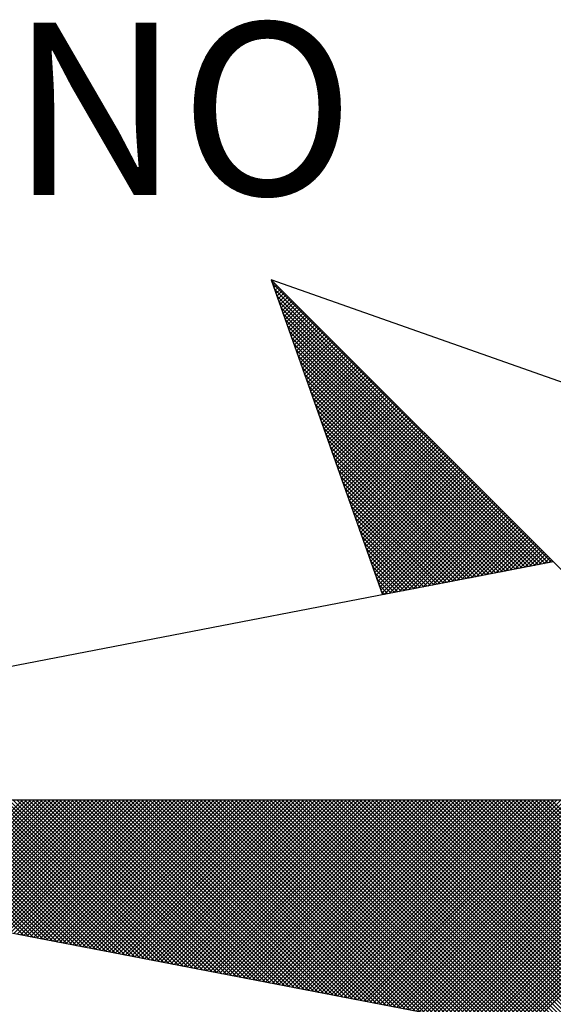
# Model space of a CAD drawing. Extents: x 179096.1 to 179158.3, y 1674912.5 to 1675000.3.
# Drawn here: x 179141.2 to 179142.5, y 1674981.5 to 1674983.9 of the extents above; entities that cross this region are included whole.
import ezdxf

# ---------------------------------------------------------------- set-up
doc = ezdxf.new("R2010")
doc.units = 0
doc.header["$MEASUREMENT"] = 0
doc.layers.get('0').update_dxf_attribs({"linetype": 'CONTINUOUS'})
doc.layers.add('NORTE', color=7, linetype='CONTINUOUS')
doc.styles.add('ROMANT', font='romant', dxfattribs={"height": 0.2})

# ---------------------------------------------------------------- blocks, each defined once
blk = doc.blocks.new('*X24')
at = {"color": 0}
for p, q in [((182556.9859, 1662937.8532), (182556.989, 1662937.8563)), ((182558.253, 1662936.582), (182556.9881, 1662937.8469)), ((182556.9905, 1662937.8401), (182556.9978, 1662937.8475)), ((182556.9951, 1662937.8271), (182557.0067, 1662937.8386)), ((182558.2382, 1662936.5792), (182556.9978, 1662937.8196)), ((182556.9998, 1662937.814), (182557.0155, 1662937.8298)), ((182557.0044, 1662937.8009), (182557.0244, 1662937.8209)), ((182558.2234, 1662936.5763), (182557.0074, 1662937.7922)), ((182557.009, 1662937.7879), (182557.0332, 1662937.8121)), ((182557.0136, 1662937.7748), (182557.042, 1662937.8033)), ((182557.0182, 1662937.7617), (182557.0509, 1662937.7944)), ((182557.0228, 1662937.7487), (182557.0597, 1662937.7856)), ((182557.0274, 1662937.7356), (182557.0686, 1662937.7767)), ((182557.032, 1662937.7226), (182557.0774, 1662937.7679)), ((182558.2085, 1662936.5735), (182557.0171, 1662937.7649)), ((182558.1937, 1662936.5706), (182557.0267, 1662937.7376)), ((182557.0367, 1662937.7095), (182557.0862, 1662937.7591)), ((182557.0413, 1662937.6964), (182557.0951, 1662937.7502)), ((182557.0459, 1662937.6834), (182557.1039, 1662937.7414)), ((182557.0505, 1662937.6703), (182557.1127, 1662937.7326)), ((182557.0551, 1662937.6572), (182557.1216, 1662937.7237)), ((182558.1789, 1662936.5677), (182557.0364, 1662937.7103)), ((182558.1641, 1662936.5649), (182557.046, 1662937.6829)), ((182557.0597, 1662937.6442), (182557.1304, 1662937.7149)), ((182557.0643, 1662937.6311), (182557.1393, 1662937.706)), ((182557.0689, 1662937.618), (182557.1481, 1662937.6972)), ((182557.0736, 1662937.605), (182557.1569, 1662937.6884)), ((182557.0782, 1662937.5919), (182557.1658, 1662937.6795)), ((182558.1493, 1662936.562), (182557.0557, 1662937.6556)), ((182557.0828, 1662937.5788), (182557.1746, 1662937.6707)), ((182557.0874, 1662937.5658), (182557.1835, 1662937.6618)), ((182557.092, 1662937.5527), (182557.1923, 1662937.653)), ((182557.0966, 1662937.5396), (182557.2011, 1662937.6442)), ((182557.1012, 1662937.5266), (182557.21, 1662937.6353)), ((182558.1345, 1662936.5592), (182557.0653, 1662937.6283)), ((182558.1196, 1662936.5563), (182557.075, 1662937.601)), ((182557.1058, 1662937.5135), (182557.2188, 1662937.6265)), ((182557.1105, 1662937.5004), (182557.2277, 1662937.6176)), ((182557.1151, 1662937.4874), (182557.2365, 1662937.6088)), ((182557.1197, 1662937.4743), (182557.2453, 1662937.6)), ((182557.1243, 1662937.4613), (182557.2542, 1662937.5911)), ((182558.1048, 1662936.5534), (182557.0846, 1662937.5736)), ((182558.09, 1662936.5506), (182557.0943, 1662937.5463)), ((182557.1289, 1662937.4482), (182557.263, 1662937.5823)), ((182557.1335, 1662937.4351), (182557.2718, 1662937.5735)), ((182557.1381, 1662937.4221), (182557.2807, 1662937.5646)), ((182557.1427, 1662937.409), (182557.2895, 1662937.5558)), ((182557.1474, 1662937.3959), (182557.2984, 1662937.5469)), ((182558.0752, 1662936.5477), (182557.1039, 1662937.519)), ((182557.152, 1662937.3829), (182557.3072, 1662937.5381)), ((182557.1566, 1662937.3698), (182557.316, 1662937.5293)), ((182557.1612, 1662937.3567), (182557.3249, 1662937.5204)), ((182557.1658, 1662937.3437), (182557.3337, 1662937.5116)), ((182557.1704, 1662937.3306), (182557.3426, 1662937.5027)), ((182558.0604, 1662936.5449), (182557.1136, 1662937.4917)), ((182558.0455, 1662936.542), (182557.1232, 1662937.4644)), ((182557.175, 1662937.3175), (182557.3514, 1662937.4939)), ((182557.1796, 1662937.3045), (182557.3602, 1662937.4851)), ((182557.1843, 1662937.2914), (182557.3691, 1662937.4762)), ((182557.1889, 1662937.2783), (182557.3779, 1662937.4674)), ((182557.1935, 1662937.2653), (182557.3868, 1662937.4585)), ((182558.0307, 1662936.5391), (182557.1328, 1662937.437)), ((182557.1981, 1662937.2522), (182557.3956, 1662937.4497)), ((182557.2027, 1662937.2391), (182557.4044, 1662937.4409)), ((182557.2073, 1662937.2261), (182557.4133, 1662937.432)), ((182557.2119, 1662937.213), (182557.4221, 1662937.4232)), ((182557.2165, 1662937.2), (182557.4309, 1662937.4144)), ((182558.0159, 1662936.5363), (182557.1425, 1662937.4097)), ((182558.0011, 1662936.5334), (182557.1521, 1662937.3824)), ((182557.2212, 1662937.1869), (182557.4398, 1662937.4055)), ((182557.2258, 1662937.1738), (182557.4486, 1662937.3967)), ((182557.2304, 1662937.1608), (182557.4575, 1662937.3878)), ((182557.235, 1662937.1477), (182557.4663, 1662937.379)), ((182557.2396, 1662937.1346), (182557.4751, 1662937.3702)), ((182557.9863, 1662936.5306), (182557.1618, 1662937.3551)), ((182557.9715, 1662936.5277), (182557.1714, 1662937.3277)), ((182557.2442, 1662937.1216), (182557.484, 1662937.3613)), ((182557.2488, 1662937.1085), (182557.4928, 1662937.3525)), ((182557.2534, 1662937.0954), (182557.5017, 1662937.3436)), ((182557.2581, 1662937.0824), (182557.5105, 1662937.3348)), ((182557.2627, 1662937.0693), (182557.5193, 1662937.326)), ((182557.9566, 1662936.5248), (182557.1811, 1662937.3004)), ((182557.2673, 1662937.0562), (182557.5282, 1662937.3171)), ((182557.2719, 1662937.0432), (182557.537, 1662937.3083)), ((182557.2765, 1662937.0301), (182557.5459, 1662937.2994)), ((182557.2811, 1662937.017), (182557.5547, 1662937.2906)), ((182557.2857, 1662937.004), (182557.5635, 1662937.2818)), ((182557.9418, 1662936.522), (182557.1907, 1662937.2731)), ((182557.927, 1662936.5191), (182557.2004, 1662937.2458)), ((182557.2903, 1662936.9909), (182557.5724, 1662937.2729)), ((182557.295, 1662936.9778), (182557.5812, 1662937.2641)), ((182557.2996, 1662936.9648), (182557.59, 1662937.2553)), ((182557.3042, 1662936.9517), (182557.5989, 1662937.2464)), ((182557.3088, 1662936.9387), (182557.6077, 1662937.2376)), ((182557.9122, 1662936.5163), (182557.21, 1662937.2184)), ((182557.8974, 1662936.5134), (182557.2197, 1662937.1911)), ((182557.3134, 1662936.9256), (182557.6166, 1662937.2287)), ((182557.318, 1662936.9125), (182557.6254, 1662937.2199)), ((182557.3226, 1662936.8995), (182557.6342, 1662937.2111)), ((182557.3272, 1662936.8864), (182557.6431, 1662937.2022)), ((182557.3319, 1662936.8733), (182557.6519, 1662937.1934)), ((182557.8825, 1662936.5106), (182557.2293, 1662937.1638)), ((182557.3365, 1662936.8603), (182557.6608, 1662937.1845)), ((182557.3411, 1662936.8472), (182557.6696, 1662937.1757)), ((182557.3457, 1662936.8341), (182557.6784, 1662937.1669)), ((182557.3503, 1662936.8211), (182557.6873, 1662937.158)), ((182557.3549, 1662936.808), (182557.6961, 1662937.1492)), ((182557.8677, 1662936.5077), (182557.239, 1662937.1365)), ((182557.8529, 1662936.5048), (182557.2486, 1662937.1091)), ((182557.3595, 1662936.7949), (182557.705, 1662937.1403)), ((182557.3641, 1662936.7819), (182557.7138, 1662937.1315)), ((182557.3688, 1662936.7688), (182557.7226, 1662937.1227)), ((182557.3734, 1662936.7557), (182557.7315, 1662937.1138)), ((182557.378, 1662936.7427), (182557.7403, 1662937.105)), ((182557.8381, 1662936.502), (182557.2583, 1662937.0818)), ((182557.8233, 1662936.4991), (182557.2679, 1662937.0545)), ((182557.3826, 1662936.7296), (182557.7491, 1662937.0962)), ((182557.3872, 1662936.7165), (182557.758, 1662937.0873)), ((182557.3918, 1662936.7035), (182557.7668, 1662937.0785)), ((182557.3964, 1662936.6904), (182557.7757, 1662937.0696)), ((182557.401, 1662936.6774), (182557.7845, 1662937.0608)), ((182557.8084, 1662936.4963), (182557.2776, 1662937.0272)), ((182557.4057, 1662936.6643), (182557.7933, 1662937.052)), ((182557.4103, 1662936.6512), (182557.8022, 1662937.0431)), ((182557.4149, 1662936.6382), (182557.811, 1662937.0343)), ((182557.4195, 1662936.6251), (182557.8199, 1662937.0254)), ((182557.4241, 1662936.612), (182557.8287, 1662937.0166)), ((182557.7936, 1662936.4934), (182557.2872, 1662936.9998)), ((182557.7788, 1662936.4905), (182557.2968, 1662936.9725)), ((182557.4287, 1662936.599), (182557.8375, 1662937.0078)), ((182557.4333, 1662936.5859), (182557.8464, 1662936.9989)), ((182557.438, 1662936.5728), (182557.8552, 1662936.9901)), ((182557.4426, 1662936.5598), (182557.864, 1662936.9813)), ((182557.4472, 1662936.5467), (182557.8729, 1662936.9724)), ((182557.764, 1662936.4877), (182557.3065, 1662936.9452)), ((182557.4518, 1662936.5336), (182557.8817, 1662936.9636)), ((182557.4564, 1662936.5206), (182557.8906, 1662936.9547)), ((182557.461, 1662936.5075), (182557.8994, 1662936.9459)), ((182557.4656, 1662936.4944), (182557.9082, 1662936.9371)), ((182557.4702, 1662936.4814), (182557.9171, 1662936.9282)), ((182557.4749, 1662936.4683), (182557.9259, 1662936.9194)), ((182557.7492, 1662936.4848), (182557.3161, 1662936.9179)), ((182557.7344, 1662936.482), (182557.3258, 1662936.8905)), ((182557.4795, 1662936.4552), (182557.9348, 1662936.9105)), ((182557.4841, 1662936.4422), (182557.9436, 1662936.9017)), ((182557.4954, 1662936.4359), (182557.9524, 1662936.8929)), ((182557.5173, 1662936.4401), (182557.9613, 1662936.884)), ((182557.5392, 1662936.4443), (182557.9701, 1662936.8752)), ((182557.7195, 1662936.4791), (182557.3354, 1662936.8632)), ((182557.7047, 1662936.4762), (182557.3451, 1662936.8359)), ((182557.5612, 1662936.4485), (182557.979, 1662936.8663)), ((182557.5831, 1662936.4528), (182557.9878, 1662936.8575)), ((182557.605, 1662936.457), (182557.9966, 1662936.8487)), ((182557.6269, 1662936.4612), (182558.0055, 1662936.8398)), ((182557.6488, 1662936.4654), (182558.0143, 1662936.831)), ((182557.6899, 1662936.4734), (182557.3547, 1662936.8086)), ((182557.6707, 1662936.4697), (182558.0231, 1662936.8222)), ((182557.6926, 1662936.4739), (182558.032, 1662936.8133)), ((182557.7145, 1662936.4781), (182558.0408, 1662936.8045)), ((182557.7364, 1662936.4824), (182558.0497, 1662936.7956)), ((182557.7583, 1662936.4866), (182558.0585, 1662936.7868)), ((182557.6751, 1662936.4705), (182557.3644, 1662936.7812)), ((182557.6603, 1662936.4677), (182557.374, 1662936.7539)), ((182557.7802, 1662936.4908), (182558.0673, 1662936.778)), ((182557.8021, 1662936.495), (182558.0762, 1662936.7691)), ((182557.824, 1662936.4993), (182558.085, 1662936.7603)), ((182557.8459, 1662936.5035), (182558.0939, 1662936.7514)), ((182557.8678, 1662936.5077), (182558.1027, 1662936.7426)), ((182557.6454, 1662936.4648), (182557.3837, 1662936.7266)), ((182557.6306, 1662936.4619), (182557.3933, 1662936.6993)), ((182557.8897, 1662936.5119), (182558.1115, 1662936.7338)), ((182557.9116, 1662936.5162), (182558.1204, 1662936.7249)), ((182557.9335, 1662936.5204), (182558.1292, 1662936.7161)), ((182557.9554, 1662936.5246), (182558.1381, 1662936.7072)), ((182557.9773, 1662936.5288), (182558.1469, 1662936.6984)), ((182557.6158, 1662936.4591), (182557.403, 1662936.6719)), ((182557.9992, 1662936.5331), (182558.1557, 1662936.6896)), ((182558.0211, 1662936.5373), (182558.1646, 1662936.6807)), ((182558.043, 1662936.5415), (182558.1734, 1662936.6719)), ((182558.0649, 1662936.5457), (182558.1822, 1662936.6631)), ((182558.0868, 1662936.55), (182558.1911, 1662936.6542)), ((182557.601, 1662936.4562), (182557.4126, 1662936.6446)), ((182557.5862, 1662936.4534), (182557.4223, 1662936.6173)), ((182558.1087, 1662936.5542), (182558.1999, 1662936.6454)), ((182558.1307, 1662936.5584), (182558.2088, 1662936.6365)), ((182558.1526, 1662936.5627), (182558.2176, 1662936.6277)), ((182558.1745, 1662936.5669), (182558.2264, 1662936.6189)), ((182558.1964, 1662936.5711), (182558.2353, 1662936.61)), ((182557.5714, 1662936.4505), (182557.4319, 1662936.59)), ((182557.5565, 1662936.4477), (182557.4415, 1662936.5626)), ((182558.2183, 1662936.5753), (182558.2441, 1662936.6012)), ((182558.2402, 1662936.5796), (182558.253, 1662936.5923)), ((182557.5417, 1662936.4448), (182557.4512, 1662936.5353)), ((182557.5269, 1662936.4419), (182557.4608, 1662936.508)), ((182557.5121, 1662936.4391), (182557.4705, 1662936.4807)), ((182557.4973, 1662936.4362), (182557.4801, 1662936.4533)), ((182555.8618, 1662934.8897), (182555.2463, 1662935.5052)), ((182555.8837, 1662934.8855), (182555.264, 1662935.5052)), ((182555.9056, 1662934.8813), (182555.2817, 1662935.5052)), ((182555.9275, 1662934.8771), (182555.2993, 1662935.5052)), ((182555.9494, 1662934.8728), (182555.317, 1662935.5052)), ((182555.9713, 1662934.8686), (182555.3347, 1662935.5052)), ((182555.3424, 1662934.9899), (182555.8577, 1662935.5052)), ((182555.9932, 1662934.8644), (182555.3524, 1662935.5052)), ((182555.3572, 1662934.9871), (182555.8753, 1662935.5052)), ((182556.0151, 1662934.8601), (182555.37, 1662935.5052)), ((182555.372, 1662934.9842), (182555.893, 1662935.5052)), ((182555.3869, 1662934.9814), (182555.9107, 1662935.5052)), ((182556.037, 1662934.8559), (182555.3877, 1662935.5052)), ((182555.4017, 1662934.9785), (182555.9284, 1662935.5052)), ((182556.0589, 1662934.8517), (182555.4054, 1662935.5052)), ((182555.4165, 1662934.9756), (182555.9461, 1662935.5052)), ((182556.0808, 1662934.8475), (182555.4231, 1662935.5052)), ((182555.4313, 1662934.9728), (182555.9637, 1662935.5052)), ((182556.1027, 1662934.8432), (182555.4408, 1662935.5052)), ((182555.4461, 1662934.9699), (182555.9814, 1662935.5052)), ((182556.1246, 1662934.839), (182555.4584, 1662935.5052)), ((182555.461, 1662934.9671), (182555.9991, 1662935.5052)), ((182555.4758, 1662934.9642), (182556.0168, 1662935.5052)), ((182556.1465, 1662934.8348), (182555.4761, 1662935.5052)), ((182555.4906, 1662934.9613), (182556.0344, 1662935.5052)), ((182556.1684, 1662934.8306), (182555.4938, 1662935.5052)), ((182555.5054, 1662934.9585), (182556.0521, 1662935.5052)), ((182556.1903, 1662934.8263), (182555.5115, 1662935.5052)), ((182555.5202, 1662934.9556), (182556.0698, 1662935.5052)), ((182556.2122, 1662934.8221), (182555.5291, 1662935.5052)), ((182555.535, 1662934.9528), (182556.0875, 1662935.5052)), ((182556.2341, 1662934.8179), (182555.5468, 1662935.5052)), ((182555.5499, 1662934.9499), (182556.1051, 1662935.5052)), ((182556.256, 1662934.8137), (182555.5645, 1662935.5052)), ((182555.5647, 1662934.947), (182556.1228, 1662935.5052)), ((182555.5795, 1662934.9442), (182556.1405, 1662935.5052)), ((182556.2779, 1662934.8094), (182555.5822, 1662935.5052)), ((182555.5943, 1662934.9413), (182556.1582, 1662935.5052)), ((182556.2998, 1662934.8052), (182555.5999, 1662935.5052)), ((182555.6091, 1662934.9385), (182556.1759, 1662935.5052)), ((182556.3217, 1662934.801), (182555.6175, 1662935.5052)), ((182555.624, 1662934.9356), (182556.1935, 1662935.5052)), ((182556.3437, 1662934.7968), (182555.6352, 1662935.5052)), ((182555.6388, 1662934.9328), (182556.2112, 1662935.5052)), ((182556.3656, 1662934.7925), (182555.6529, 1662935.5052)), ((182555.6536, 1662934.9299), (182556.2289, 1662935.5052)), ((182555.6684, 1662934.927), (182556.2466, 1662935.5052)), ((182556.3875, 1662934.7883), (182555.6706, 1662935.5052)), ((182555.6832, 1662934.9242), (182556.2642, 1662935.5052)), ((182556.4094, 1662934.7841), (182555.6882, 1662935.5052)), ((182555.698, 1662934.9213), (182556.2819, 1662935.5052)), ((182556.4313, 1662934.7798), (182555.7059, 1662935.5052)), ((182555.7129, 1662934.9185), (182556.2996, 1662935.5052)), ((182556.4532, 1662934.7756), (182555.7236, 1662935.5052)), ((182555.7277, 1662934.9156), (182556.3173, 1662935.5052)), ((182556.4751, 1662934.7714), (182555.7413, 1662935.5052)), ((182555.7425, 1662934.9127), (182556.335, 1662935.5052)), ((182555.7573, 1662934.9099), (182556.3526, 1662935.5052)), ((182556.497, 1662934.7672), (182555.759, 1662935.5052)), ((182555.7721, 1662934.907), (182556.3703, 1662935.5052)), ((182556.5189, 1662934.7629), (182555.7766, 1662935.5052)), ((182555.787, 1662934.9042), (182556.388, 1662935.5052)), ((182556.5408, 1662934.7587), (182555.7943, 1662935.5052)), ((182555.8018, 1662934.9013), (182556.4057, 1662935.5052)), ((182556.5627, 1662934.7545), (182555.812, 1662935.5052)), ((182555.8166, 1662934.8984), (182556.4233, 1662935.5052)), ((182556.5846, 1662934.7503), (182555.8297, 1662935.5052)), ((182555.8314, 1662934.8956), (182556.441, 1662935.5052)), ((182555.8462, 1662934.8927), (182556.4587, 1662935.5052)), ((182556.6065, 1662934.746), (182555.8473, 1662935.5052)), ((182555.8611, 1662934.8899), (182556.4764, 1662935.5052)), ((182556.6284, 1662934.7418), (182555.865, 1662935.5052)), ((182555.8759, 1662934.887), (182556.4941, 1662935.5052)), ((182556.6503, 1662934.7376), (182555.8827, 1662935.5052)), ((182555.8907, 1662934.8841), (182556.5117, 1662935.5052)), ((182556.6722, 1662934.7334), (182555.9004, 1662935.5052)), ((182555.9055, 1662934.8813), (182556.5294, 1662935.5052)), ((182556.6941, 1662934.7291), (182555.9181, 1662935.5052)), ((182555.9203, 1662934.8784), (182556.5471, 1662935.5052)), ((182555.9351, 1662934.8756), (182556.5648, 1662935.5052)), ((182556.716, 1662934.7249), (182555.9357, 1662935.5052)), ((182555.95, 1662934.8727), (182556.5824, 1662935.5052)), ((182556.7379, 1662934.7207), (182555.9534, 1662935.5052)), ((182555.9648, 1662934.8699), (182556.6001, 1662935.5052)), ((182556.7598, 1662934.7165), (182555.9711, 1662935.5052)), ((182555.9796, 1662934.867), (182556.6178, 1662935.5052)), ((182556.7817, 1662934.7122), (182555.9888, 1662935.5052)), ((182555.9944, 1662934.8641), (182556.6355, 1662935.5052)), ((182556.8036, 1662934.708), (182556.0064, 1662935.5052)), ((182556.0092, 1662934.8613), (182556.6532, 1662935.5052)), ((182556.0241, 1662934.8584), (182556.6708, 1662935.5052)), ((182556.8255, 1662934.7038), (182556.0241, 1662935.5052)), ((182556.0389, 1662934.8556), (182556.6885, 1662935.5052)), ((182556.8474, 1662934.6995), (182556.0418, 1662935.5052)), ((182556.0537, 1662934.8527), (182556.7062, 1662935.5052)), ((182556.8693, 1662934.6953), (182556.0595, 1662935.5052)), ((182556.0685, 1662934.8498), (182556.7239, 1662935.5052)), ((182556.8913, 1662934.6911), (182556.0772, 1662935.5052)), ((182556.0833, 1662934.847), (182556.7415, 1662935.5052)), ((182556.9132, 1662934.6869), (182556.0948, 1662935.5052)), ((182556.0982, 1662934.8441), (182556.7592, 1662935.5052)), ((182556.9351, 1662934.6826), (182556.1125, 1662935.5052)), ((182556.113, 1662934.8413), (182556.7769, 1662935.5052)), ((182556.1278, 1662934.8384), (182556.7946, 1662935.5052)), ((182556.957, 1662934.6784), (182556.1302, 1662935.5052)), ((182556.1426, 1662934.8355), (182556.8123, 1662935.5052)), ((182556.9789, 1662934.6742), (182556.1479, 1662935.5052)), ((182556.1574, 1662934.8327), (182556.8299, 1662935.5052)), ((182557.0008, 1662934.67), (182556.1655, 1662935.5052)), ((182556.1722, 1662934.8298), (182556.8476, 1662935.5052)), ((182557.0227, 1662934.6657), (182556.1832, 1662935.5052)), ((182556.1871, 1662934.827), (182556.8653, 1662935.5052)), ((182557.0446, 1662934.6615), (182556.2009, 1662935.5052)), ((182556.2019, 1662934.8241), (182556.883, 1662935.5052)), ((182556.2167, 1662934.8212), (182556.9006, 1662935.5052)), ((182557.0665, 1662934.6573), (182556.2186, 1662935.5052)), ((182556.2315, 1662934.8184), (182556.9183, 1662935.5052)), ((182557.0884, 1662934.6531), (182556.2363, 1662935.5052)), ((182556.2463, 1662934.8155), (182556.936, 1662935.5052)), ((182557.1103, 1662934.6488), (182556.2539, 1662935.5052)), ((182556.2612, 1662934.8127), (182556.9537, 1662935.5052)), ((182557.1322, 1662934.6446), (182556.2716, 1662935.5052)), ((182556.276, 1662934.8098), (182556.9714, 1662935.5052)), ((182557.1541, 1662934.6404), (182556.2893, 1662935.5052)), ((182556.2908, 1662934.807), (182556.989, 1662935.5052)), ((182556.3056, 1662934.8041), (182557.0067, 1662935.5052)), ((182557.176, 1662934.6362), (182556.307, 1662935.5052)), ((182556.3204, 1662934.8012), (182557.0244, 1662935.5052)), ((182557.1979, 1662934.6319), (182556.3246, 1662935.5052)), ((182556.3352, 1662934.7984), (182557.0421, 1662935.5052)), ((182557.2198, 1662934.6277), (182556.3423, 1662935.5052)), ((182556.3501, 1662934.7955), (182557.0597, 1662935.5052)), ((182557.2417, 1662934.6235), (182556.36, 1662935.5052)), ((182556.3649, 1662934.7927), (182557.0774, 1662935.5052)), ((182557.2636, 1662934.6193), (182556.3777, 1662935.5052)), ((182556.3797, 1662934.7898), (182557.0951, 1662935.5052)), ((182556.3945, 1662934.7869), (182557.1128, 1662935.5052)), ((182557.2855, 1662934.615), (182556.3954, 1662935.5052)), ((182556.4093, 1662934.7841), (182557.1305, 1662935.5052)), ((182557.3074, 1662934.6108), (182556.413, 1662935.5052)), ((182556.4242, 1662934.7812), (182557.1481, 1662935.5052)), ((182557.3293, 1662934.6066), (182556.4307, 1662935.5052)), ((182556.439, 1662934.7784), (182557.1658, 1662935.5052)), ((182557.3512, 1662934.6023), (182556.4484, 1662935.5052)), ((182556.4538, 1662934.7755), (182557.1835, 1662935.5052)), ((182557.3731, 1662934.5981), (182556.4661, 1662935.5052)), ((182556.4686, 1662934.7726), (182557.2012, 1662935.5052)), ((182556.4834, 1662934.7698), (182557.2188, 1662935.5052)), ((182557.395, 1662934.5939), (182556.4837, 1662935.5052)), ((182556.4983, 1662934.7669), (182557.2365, 1662935.5052)), ((182557.4169, 1662934.5897), (182556.5014, 1662935.5052)), ((182556.5131, 1662934.7641), (182557.2542, 1662935.5052)), ((182557.4388, 1662934.5854), (182556.5191, 1662935.5052)), ((182556.5279, 1662934.7612), (182557.2719, 1662935.5052)), ((182557.4608, 1662934.5812), (182556.5368, 1662935.5052)), ((182556.5427, 1662934.7583), (182557.2896, 1662935.5052)), ((182557.4827, 1662934.577), (182556.5545, 1662935.5052)), ((182556.5575, 1662934.7555), (182557.3072, 1662935.5052)), ((182557.5046, 1662934.5728), (182556.5721, 1662935.5052)), ((182556.5723, 1662934.7526), (182557.3249, 1662935.5052)), ((182556.5872, 1662934.7498), (182557.3426, 1662935.5052)), ((182557.5265, 1662934.5685), (182556.5898, 1662935.5052)), ((182556.602, 1662934.7469), (182557.3603, 1662935.5052)), ((182557.5484, 1662934.5643), (182556.6075, 1662935.5052)), ((182556.6168, 1662934.7441), (182557.3779, 1662935.5052)), ((182557.5703, 1662934.5601), (182556.6252, 1662935.5052)), ((182556.6316, 1662934.7412), (182557.3956, 1662935.5052)), ((182557.5922, 1662934.5559), (182556.6428, 1662935.5052)), ((182556.6464, 1662934.7383), (182557.4133, 1662935.5052)), ((182557.6141, 1662934.5516), (182556.6605, 1662935.5052)), ((182556.6613, 1662934.7355), (182557.431, 1662935.5052)), ((182556.6761, 1662934.7326), (182557.4487, 1662935.5052)), ((182557.636, 1662934.5474), (182556.6782, 1662935.5052)), ((182556.6909, 1662934.7298), (182557.4663, 1662935.5052)), ((182557.6579, 1662934.5432), (182556.6959, 1662935.5052)), ((182556.7057, 1662934.7269), (182557.484, 1662935.5052)), ((182557.6798, 1662934.539), (182556.7135, 1662935.5052)), ((182556.7205, 1662934.724), (182557.5017, 1662935.5052)), ((182557.7017, 1662934.5347), (182556.7312, 1662935.5052)), ((182556.7353, 1662934.7212), (182557.5194, 1662935.5052)), ((182557.7236, 1662934.5305), (182556.7489, 1662935.5052)), ((182556.7502, 1662934.7183), (182557.537, 1662935.5052)), ((182556.765, 1662934.7155), (182557.5547, 1662935.5052)), ((182557.7455, 1662934.5263), (182556.7666, 1662935.5052)), ((182556.7798, 1662934.7126), (182557.5724, 1662935.5052)), ((182557.7674, 1662934.522), (182556.7843, 1662935.5052)), ((182556.7946, 1662934.7097), (182557.5901, 1662935.5052)), ((182557.7893, 1662934.5178), (182556.8019, 1662935.5052)), ((182556.8094, 1662934.7069), (182557.6078, 1662935.5052)), ((182557.8112, 1662934.5136), (182556.8196, 1662935.5052)), ((182556.8243, 1662934.704), (182557.6254, 1662935.5052)), ((182557.8331, 1662934.5094), (182556.8373, 1662935.5052)), ((182556.8391, 1662934.7012), (182557.6431, 1662935.5052)), ((182556.8539, 1662934.6983), (182557.6608, 1662935.5052)), ((182557.855, 1662934.5051), (182556.855, 1662935.5052)), ((182556.8687, 1662934.6954), (182557.6785, 1662935.5052)), ((182557.8769, 1662934.5009), (182556.8726, 1662935.5052)), ((182556.8835, 1662934.6926), (182557.6961, 1662935.5052)), ((182557.8988, 1662934.4967), (182556.8903, 1662935.5052)), ((182556.8984, 1662934.6897), (182557.7138, 1662935.5052)), ((182557.9207, 1662934.4925), (182556.908, 1662935.5052)), ((182556.9132, 1662934.6869), (182557.7315, 1662935.5052)), ((182557.9426, 1662934.4882), (182556.9257, 1662935.5052)), ((182556.928, 1662934.684), (182557.7492, 1662935.5052)), ((182556.9428, 1662934.6811), (182557.7669, 1662935.5052)), ((182557.9645, 1662934.484), (182556.9434, 1662935.5052)), ((182556.9576, 1662934.6783), (182557.7845, 1662935.5052)), ((182557.9864, 1662934.4798), (182556.961, 1662935.5052)), ((182556.9724, 1662934.6754), (182557.8022, 1662935.5052)), ((182558.0083, 1662934.4756), (182556.9787, 1662935.5052)), ((182556.9873, 1662934.6726), (182557.8199, 1662935.5052)), ((182558.0303, 1662934.4713), (182556.9964, 1662935.5052)), ((182557.0021, 1662934.6697), (182557.8376, 1662935.5052)), ((182558.0522, 1662934.4671), (182557.0141, 1662935.5052)), ((182557.0169, 1662934.6669), (182557.8552, 1662935.5052)), ((182557.0317, 1662934.664), (182557.8729, 1662935.5052)), ((182558.0741, 1662934.4629), (182557.0317, 1662935.5052)), ((182557.0465, 1662934.6611), (182557.8906, 1662935.5052)), ((182558.096, 1662934.4587), (182557.0494, 1662935.5052)), ((182557.0614, 1662934.6583), (182557.9083, 1662935.5052)), ((182558.1179, 1662934.4544), (182557.0671, 1662935.5052)), ((182557.0762, 1662934.6554), (182557.9259, 1662935.5052)), ((182558.1398, 1662934.4502), (182557.0848, 1662935.5052)), ((182557.091, 1662934.6526), (182557.9436, 1662935.5052)), ((182558.1617, 1662934.446), (182557.1025, 1662935.5052)), ((182557.1058, 1662934.6497), (182557.9613, 1662935.5052)), ((182558.1836, 1662934.4417), (182557.1201, 1662935.5052)), ((182557.1206, 1662934.6468), (182557.979, 1662935.5052)), ((182557.1354, 1662934.644), (182557.9967, 1662935.5052)), ((182558.2055, 1662934.4375), (182557.1378, 1662935.5052)), ((182557.1503, 1662934.6411), (182558.0143, 1662935.5052)), ((182558.2274, 1662934.4333), (182557.1555, 1662935.5052)), ((182557.1651, 1662934.6383), (182558.032, 1662935.5052)), ((182558.2493, 1662934.4291), (182557.1732, 1662935.5052)), ((182557.1799, 1662934.6354), (182558.0497, 1662935.5052)), ((182558.2655, 1662934.4306), (182557.1908, 1662935.5052)), ((182557.1947, 1662934.6325), (182558.0674, 1662935.5052)), ((182558.2743, 1662934.4394), (182557.2085, 1662935.5052)), ((182557.2095, 1662934.6297), (182558.085, 1662935.5052)), ((182557.2244, 1662934.6268), (182558.1027, 1662935.5052)), ((182558.2832, 1662934.4482), (182557.2262, 1662935.5052)), ((182557.2392, 1662934.624), (182558.1204, 1662935.5052)), ((182558.292, 1662934.4571), (182557.2439, 1662935.5052)), ((182557.254, 1662934.6211), (182558.1381, 1662935.5052)), ((182558.3008, 1662934.4659), (182557.2616, 1662935.5052)), ((182557.2688, 1662934.6182), (182558.1558, 1662935.5052)), ((182558.3097, 1662934.4748), (182557.2792, 1662935.5052)), ((182557.2836, 1662934.6154), (182558.1734, 1662935.5052)), ((182558.3185, 1662934.4836), (182557.2969, 1662935.5052)), ((182557.2985, 1662934.6125), (182558.1911, 1662935.5052)), ((182557.3133, 1662934.6097), (182558.2088, 1662935.5052)), ((182558.3273, 1662934.4924), (182557.3146, 1662935.5052)), ((182557.3281, 1662934.6068), (182558.2265, 1662935.5052)), ((182558.3362, 1662934.5013), (182557.3323, 1662935.5052)), ((182557.3429, 1662934.604), (182558.2441, 1662935.5052)), ((182558.345, 1662934.5101), (182557.3499, 1662935.5052)), ((182557.3577, 1662934.6011), (182558.2618, 1662935.5052)), ((182558.3539, 1662934.519), (182557.3676, 1662935.5052)), ((182557.3725, 1662934.5982), (182558.2795, 1662935.5052)), ((182558.3627, 1662934.5278), (182557.3853, 1662935.5052)), ((182557.3874, 1662934.5954), (182558.2972, 1662935.5052)), ((182557.4022, 1662934.5925), (182558.3149, 1662935.5052)), ((182558.3715, 1662934.5366), (182557.403, 1662935.5052)), ((182557.417, 1662934.5897), (182558.3325, 1662935.5052)), ((182558.3804, 1662934.5455), (182557.4207, 1662935.5052)), ((182557.4318, 1662934.5868), (182558.3502, 1662935.5052)), ((182558.3892, 1662934.5543), (182557.4383, 1662935.5052)), ((182557.4466, 1662934.5839), (182558.3679, 1662935.5052)), ((182558.3981, 1662934.5631), (182557.456, 1662935.5052)), ((182557.4615, 1662934.5811), (182558.3856, 1662935.5052)), ((182558.4069, 1662934.572), (182557.4737, 1662935.5052)), ((182557.4763, 1662934.5782), (182558.4032, 1662935.5052)), ((182557.4911, 1662934.5754), (182558.4209, 1662935.5052)), ((182558.4157, 1662934.5808), (182557.4914, 1662935.5052)), ((182557.5059, 1662934.5725), (182558.4386, 1662935.5052)), ((182558.4246, 1662934.5897), (182557.509, 1662935.5052)), ((182557.5207, 1662934.5696), (182558.4563, 1662935.5052)), ((182558.4334, 1662934.5985), (182557.5267, 1662935.5052)), ((182557.5355, 1662934.5668), (182558.474, 1662935.5052)), ((182558.4423, 1662934.6073), (182557.5444, 1662935.5052)), ((182557.5504, 1662934.5639), (182558.4916, 1662935.5052)), ((182558.4511, 1662934.6162), (182557.5621, 1662935.5052)), ((182557.5652, 1662934.5611), (182558.5093, 1662935.5052)), ((182558.4599, 1662934.625), (182557.5798, 1662935.5052)), ((182557.58, 1662934.5582), (182558.527, 1662935.5052)), ((182557.5948, 1662934.5553), (182558.5447, 1662935.5052)), ((182558.4688, 1662934.6339), (182557.5974, 1662935.5052)), ((182557.6096, 1662934.5525), (182558.5623, 1662935.5052)), ((182558.4776, 1662934.6427), (182557.6151, 1662935.5052)), ((182557.6245, 1662934.5496), (182558.58, 1662935.5052)), ((182558.4864, 1662934.6515), (182557.6328, 1662935.5052)), ((182557.6393, 1662934.5468), (182558.5977, 1662935.5052)), ((182558.4953, 1662934.6604), (182557.6505, 1662935.5052)), ((182557.6541, 1662934.5439), (182558.6154, 1662935.5052)), ((182558.5041, 1662934.6692), (182557.6681, 1662935.5052)), ((182557.6689, 1662934.5411), (182558.6331, 1662935.5052)), ((182557.6837, 1662934.5382), (182558.6507, 1662935.5052)), ((182558.513, 1662934.6781), (182557.6858, 1662935.5052)), ((182557.6986, 1662934.5353), (182558.6684, 1662935.5052)), ((182558.5218, 1662934.6869), (182557.7035, 1662935.5052)), ((182557.7134, 1662934.5325), (182558.6861, 1662935.5052)), ((182558.5306, 1662934.6957), (182557.7212, 1662935.5052)), ((182557.7282, 1662934.5296), (182558.7038, 1662935.5052)), ((182558.5395, 1662934.7046), (182557.7389, 1662935.5052)), ((182557.743, 1662934.5268), (182558.7214, 1662935.5052)), ((182558.5483, 1662934.7134), (182557.7565, 1662935.5052)), ((182557.7578, 1662934.5239), (182558.7391, 1662935.5052)), ((182557.7726, 1662934.521), (182558.7568, 1662935.5052)), ((182558.5572, 1662934.7222), (182557.7742, 1662935.5052)), ((182557.7875, 1662934.5182), (182558.7745, 1662935.5052)), ((182558.566, 1662934.7311), (182557.7919, 1662935.5052)), ((182557.8023, 1662934.5153), (182558.7922, 1662935.5052)), ((182558.5748, 1662934.7399), (182557.8096, 1662935.5052)), ((182557.8171, 1662934.5125), (182558.8098, 1662935.5052)), ((182558.5837, 1662934.7488), (182557.8272, 1662935.5052)), ((182557.8319, 1662934.5096), (182558.8275, 1662935.5052)), ((182558.5925, 1662934.7576), (182557.8449, 1662935.5052)), ((182557.8467, 1662934.5067), (182558.8452, 1662935.5052)), ((182557.8616, 1662934.5039), (182558.8629, 1662935.5052)), ((182558.6014, 1662934.7664), (182557.8626, 1662935.5052)), ((182557.8764, 1662934.501), (182558.8805, 1662935.5052)), ((182558.6102, 1662934.7753), (182557.8803, 1662935.5052)), ((182557.8912, 1662934.4982), (182558.8982, 1662935.5052)), ((182558.619, 1662934.7841), (182557.898, 1662935.5052)), ((182557.906, 1662934.4953), (182558.9159, 1662935.5052)), ((182558.6279, 1662934.793), (182557.9156, 1662935.5052)), ((182557.9208, 1662934.4924), (182558.9336, 1662935.5052)), ((182558.6367, 1662934.8018), (182557.9333, 1662935.5052)), ((182557.9356, 1662934.4896), (182558.9513, 1662935.5052)), ((182557.9505, 1662934.4867), (182558.9689, 1662935.5052)), ((182558.6455, 1662934.8106), (182557.951, 1662935.5052)), ((182557.9653, 1662934.4839), (182558.9866, 1662935.5052)), ((182558.6544, 1662934.8195), (182557.9687, 1662935.5052)), ((182557.9801, 1662934.481), (182559.0043, 1662935.5052)), ((182558.6632, 1662934.8283), (182557.9863, 1662935.5052)), ((182557.9949, 1662934.4781), (182559.022, 1662935.5052)), ((182558.6721, 1662934.8371), (182558.004, 1662935.5052)), ((182558.0097, 1662934.4753), (182559.0396, 1662935.5052)), ((182558.6809, 1662934.846), (182558.0217, 1662935.5052)), ((182558.0246, 1662934.4724), (182559.0573, 1662935.5052)), ((182558.0394, 1662934.4696), (182559.075, 1662935.5052)), ((182558.6897, 1662934.8548), (182558.0394, 1662935.5052)), ((182558.0542, 1662934.4667), (182559.0927, 1662935.5052)), ((182558.6986, 1662934.8637), (182558.0571, 1662935.5052)), ((182558.069, 1662934.4639), (182559.1104, 1662935.5052)), ((182558.7074, 1662934.8725), (182558.0747, 1662935.5052)), ((182558.0838, 1662934.461), (182559.128, 1662935.5052)), ((182558.7163, 1662934.8813), (182558.0924, 1662935.5052)), ((182558.0987, 1662934.4581), (182559.1457, 1662935.5052)), ((182558.7251, 1662934.8902), (182558.1101, 1662935.5052)), ((182558.1135, 1662934.4553), (182559.1634, 1662935.5052)), ((182558.7339, 1662934.899), (182558.1278, 1662935.5052)), ((182558.1283, 1662934.4524), (182559.1811, 1662935.5052)), ((182558.7428, 1662934.9079), (182558.1454, 1662935.5052)), ((182558.7516, 1662934.9167), (182558.1631, 1662935.5052)), ((182558.7605, 1662934.9255), (182558.1808, 1662935.5052)), ((182558.7693, 1662934.9344), (182558.1985, 1662935.5052)), ((182558.7781, 1662934.9432), (182558.2162, 1662935.5052)), ((182558.787, 1662934.9521), (182558.2338, 1662935.5052)), ((182558.7958, 1662934.9609), (182558.2515, 1662935.5052))]:
    blk.add_line(p, q, dxfattribs=at)
blk = doc.blocks.new('NORTEGEO')
at = {"layer": 'NORTE', "color": 7}
for p, q in [((-2.3576, 2.3576), (-1.8532, 0.929)), ((-0.929, 1.8532), (-2.3576, 2.3576)), ((-2.3576, 2.3576), (2.3576, -2.3576)), ((-1.0785, 1.0785), (-6.6682, 0)), ((-1.0785, -1.0785), (-6.6682, 0)), ((-6.6682, 0), (6.6682, 0))]:
    blk.add_line(p, q, dxfattribs=at)
at = {"layer": 'NORTE'}
blk.add_blockref('*X24', (-182559.3401, -1662935.5052), dxfattribs=at)
at = {"layer": 'NORTE', "color": 7, "style": 'ROMANT'}
blk.add_text('NO', height=0.78147, dxfattribs=at).set_placement((-3.5412, 2.7415))

msp = doc.modelspace()

# ---------------------------------------------------------------- block references
at = {"layer": 'NORTE', "ltscale": 0.75, "xscale": 0.5356688633619342, "yscale": 0.5356688634492457, "zscale": 0.5356688634066381}
msp.add_blockref('NORTEGEO', (179143.1128, 1674981.9861), dxfattribs=at)

doc.saveas('drawing.dxf')
